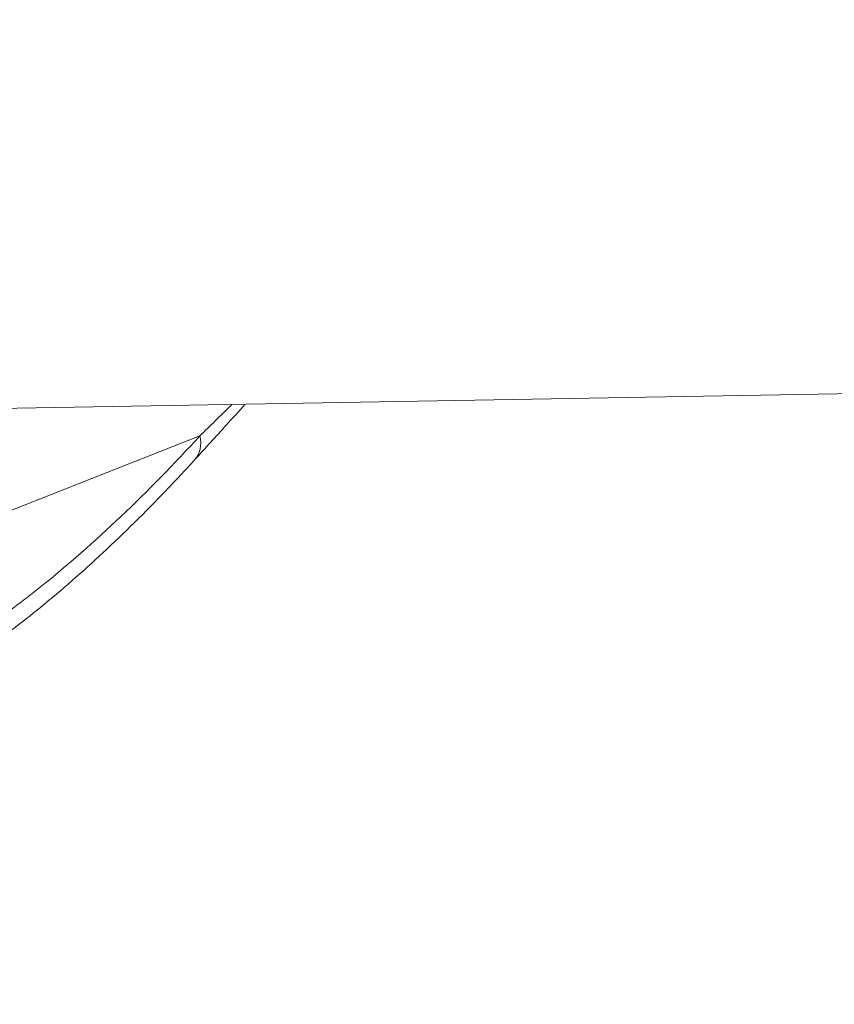
# Model space of a CAD drawing. Units: millimetres. Extents: x 2231 to 71687, y 2602 to 16139.
# Drawn here: x 8579 to 8695, y 7159 to 7300 of the extents above; entities that cross this region are included whole.
import ezdxf

# ---------------------------------------------------------------- set-up
doc = ezdxf.new("R2010")
doc.units = ezdxf.units.MM
doc.styles.get("Standard").update_dxf_attribs({"font": 'arial.ttf'})
doc.dimstyles.get("Standard").update_dxf_attribs({"dimtxt": 0.18, "dimasz": 0.18, "dimexe": 0.18, "dimexo": 0.0625, "dimgap": 0.09, "dimtad": 0, "dimtih": 1, "dimtoh": 1, "dimdec": 4, "dimzin": 0, "dimdsep": 46, "dimtxsty": 'Standard', "dimcen": 0.09, "dimadec": 0, "dimazin": 0, "dimtfac": 1, "dimtdec": 4, "dimtofl": 0, "dimtmove": 0, "dimatfit": 3, "dimfxl": 1, "dimtolj": 1, "dimtzin": 0, "dimarcsym": 0})

# ---------------------------------------------------------------- blocks, each defined once
blk = doc.blocks.new('*D9')
at = {"color": 0, "lineweight": -2, "transparency": 16777216}
for p, q in [((3247.52, 15249.18), (3247.52, 15289.36)), ((3647.52, 15289.18), (24657.75, 15289.18)), ((25057.75, 15249.18), (25057.75, 15289.36))]:
    blk.add_line(p, q, dxfattribs=at)
at = {"color": 0, "transparency": 16777216}
for points in [[(3647.52, 15355.85), (3647.52, 15222.51), (3247.52, 15289.18)], [(24657.75, 15355.85), (24657.75, 15222.51), (25057.75, 15289.18)]]:
    blk.add_solid(points, dxfattribs=at)
at = {"layer": 'Defpoints', "color": 0, "transparency": 16777216}
for p in [(25057.75, 15289.18), (3247.52, 8797.13), (25057.75, 5272.34)]:
    blk.add_point(p, dxfattribs=at)
at = {"color": 0, "lineweight": 15, "transparency": 16777216, "insert": (14152.63, 15745.52), "char_height": 600, "attachment_point": 5}
blk.add_mtext('\\A1;2180', dxfattribs=at)
blk = doc.blocks.new('*D10')
at = {"color": 0, "lineweight": -2, "transparency": 16777216}
for p, q in [((3120.82, 15189.25), (3080.64, 15189.25)), ((3080.82, 14789.25), (3080.82, 3002.45)), ((3120.82, 2602.45), (3080.64, 2602.45))]:
    blk.add_line(p, q, dxfattribs=at)
at = {"color": 0, "transparency": 16777216}
for points in [[(3014.16, 14789.25), (3147.49, 14789.25), (3080.82, 15189.25)], [(3014.16, 3002.45), (3147.49, 3002.45), (3080.82, 2602.45)]]:
    blk.add_solid(points, dxfattribs=at)
at = {"layer": 'Defpoints', "color": 0, "transparency": 16777216}
for p in [(13572.9, 15189.25), (3080.82, 2602.45), (20241.9, 2602.45)]:
    blk.add_point(p, dxfattribs=at)
at = {"color": 0, "lineweight": 15, "transparency": 16777216, "insert": (2624.48, 8895.85), "char_height": 600, "attachment_point": 5, "rotation": 90}
blk.add_mtext('\\A1;1260', dxfattribs=at)

msp = doc.modelspace()

# ---------------------------------------------------------------- linework, layer by layer
at = {"color": 0, "linetype": 'Continuous', "lineweight": 0}
for p, q in [((9621.19525, 7262.23213), (8555.04806, 7243.8245)), ((8569.27787, 7226.36735), (8604.52375, 7240.26508))]:
    msp.add_line(p, q, dxfattribs=at)
msp.add_ellipse((8600.08351, 7240.18842), major_axis=(3.68854, -3.3756), ratio=0.799147949, start_param=0.000949603, end_param=0.870075838, dxfattribs=at)
for points, knots in [([(8611.01437, 7244.79079), (8610.09424, 7243.77628), (8609.19194, 7242.77973), (8606.78672, 7240.12551), (8605.31163, 7238.50067), (8603.8654, 7236.91982)], [53.186203992, 53.186203992, 53.186203992, 53.186203992, 59.407728881, 59.407728881, 70.039359011, 70.039359011, 70.039359011, 70.039359011]), ([(8609.11401, 7244.75798), (8609.06867, 7244.7133), (8607.50534, 7243.17289), (8605.98015, 7241.6779), (8604.52375, 7240.26508)], [10.054250677, 10.054250677, 10.054250677, 10.054250677, 10.086042968, 11.15110798, 11.15110798, 11.15110798, 11.15110798]), ([(8604.52375, 7240.26508), (8597.12659, 7232.18218), (8589.52002, 7224.88389), (8579.1698, 7216.60688), (8576.58753, 7214.68259), (8573.98708, 7212.8717)], [0, 0, 0, 0, 5.468059856, 5.468059856, 7.265874149, 7.265874149, 7.265874149, 7.265874149]), ([(8603.77432, 7236.81588), (8602.40514, 7235.31978), (8601.02853, 7233.84962), (8596.68564, 7229.32288), (8593.69167, 7226.36329), (8587.73385, 7220.81892), (8584.77105, 7218.22373), (8579.04017, 7213.53988), (8576.2707, 7211.42871), (8573.48325, 7209.45113)], [0, 0, 0, 0, 10.000378037, 10.000378037, 31.377593495, 31.377593495, 52.039541815, 52.039541815, 70.885088771, 70.885088771, 70.885088771, 70.885088771])]:
    msp.add_open_spline(points, degree=3, knots=knots, dxfattribs=at)

# ---------------------------------------------------------------- dimensions: what is measured, and where the dimension line sits
at = {"lineweight": 15}
dim = msp.add_linear_dim(base=(25057.74503, 15289.18021), p1=(3247.52441, 8797.13041), p2=(25057.74503, 5272.34471), text='2180', dimstyle='Standard', override={"dimtxt": 600, "dimasz": 400, "dimgap": 150, "dimtad": 2, "dimtih": 0, "dimfxl": 40, "dimfxlon": 1}, dxfattribs=at)
dim.commit()
dim.dimension.update_dxf_attribs({"geometry": '*D9', "text_midpoint": (14152.63472, 15745.52401)})
dim = msp.add_linear_dim(base=(3080.8218, 2602.45163), p1=(13572.89876, 15189.25329), p2=(20241.89878, 2602.45163), angle=90, text='1260', dimstyle='Standard', override={"dimtxt": 600, "dimasz": 400, "dimgap": 150, "dimtad": 2, "dimtih": 0, "dimfxl": 40, "dimfxlon": 1}, dxfattribs=at)
dim.commit()
dim.dimension.update_dxf_attribs({"geometry": '*D10', "text_midpoint": (2624.478, 8895.85246)})

doc.saveas('drawing.dxf')
